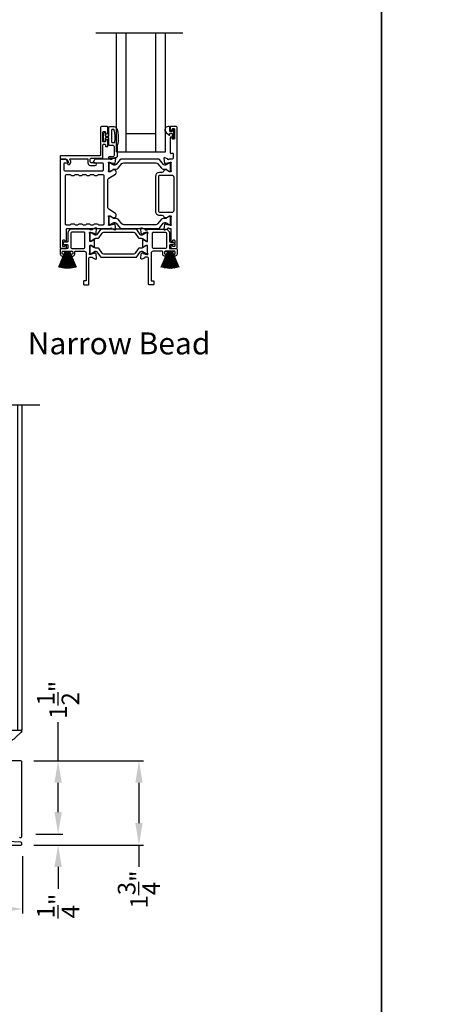
# Model space of a CAD drawing. Extents: x 248 to 401, y -797 to -731.
# Drawn here: x 292 to 300, y -767 to -747 of the extents above; entities that cross this region are included whole.
import ezdxf

# ---------------------------------------------------------------- set-up
doc = ezdxf.new("R2010")
doc.units = 0
doc.header["$LTSCALE"] = 2
doc.header["$MEASUREMENT"] = 0
doc.header["$PDMODE"] = 3
doc.layers.get('0').update_dxf_attribs({"linetype": 'CONTINUOUS'})
doc.layers.get('DEFPOINTS').update_dxf_attribs({"color": 3, "linetype": 'CONTINUOUS'})
doc.layers.add('Dim', color=7, linetype='CONTINUOUS')
doc.styles.add('Arial', font='arial.ttf')
doc.styles.get("Standard").update_dxf_attribs({"font": 'arial.ttf'})
doc.dimstyles.new('STANDARD 1.5', dxfattribs={"dimtxt": 0.36, "dimasz": 0.45, "dimexe": 0.09375, "dimexo": 0.27, "dimgap": 0.135, "dimtad": 0, "dimdec": 4, "dimzin": 0, "dimdsep": 46, "dimlunit": 4, "dimtxsty": 'STANDARD', "dimcen": 0, "dimadec": 5, "dimazin": 0, "dimtfac": 1, "dimtdec": 4, "dimtofl": 0, "dimtmove": 0, "dimatfit": 3, "dimfxl": 1, "dimtolj": 1, "dimtzin": 0, "dimarcsym": 0})

# ---------------------------------------------------------------- blocks, each defined once
blk = doc.blocks.new('*D252')
at = {"layer": 'DEFPOINTS', "color": 0, "transparency": 16777216}
for p in [(291.809, -761.902), (292.576, -761.902), (291.849, -763.402)]:
    blk.add_point(p, dxfattribs=at)
at = {"layer": 'Dim', "color": 0, "lineweight": -2, "transparency": 16777216}
for p, q in [((292.576, -761.902), (292.576, -761.109)), ((292.079, -761.902), (292.67, -761.902)), ((292.576, -762.952), (292.576, -762.352)), ((292.119, -763.402), (292.67, -763.402))]:
    blk.add_line(p, q, dxfattribs=at)
at = {"layer": 'Dim', "color": 0, "transparency": 16777216}
for points in [[(292.501, -762.352), (292.651, -762.352), (292.576, -761.902)], [(292.501, -762.952), (292.651, -762.952), (292.576, -763.402)]]:
    blk.add_solid(points, dxfattribs=at)
at = {"layer": 'Dim', "color": 0, "transparency": 16777216, "insert": (292.576, -760.653), "char_height": 0.36, "attachment_point": 5, "rotation": 90}
blk.add_mtext('\\A1;1{\\H1x;\\S1/2;}"', dxfattribs=at)
blk = doc.blocks.new('*D253')
at = {"color": 0, "lineweight": -2, "transparency": 16777216}
for p, q in [((288.296, -763.884), (288.296, -765.029)), ((291.849, -763.857), (291.849, -765.029)), ((288.746, -764.935), (289.478, -764.935)), ((291.399, -764.935), (290.667, -764.935))]:
    blk.add_line(p, q, dxfattribs=at)
at = {"color": 0, "transparency": 16777216}
for points in [[(288.746, -764.86), (288.746, -765.01), (288.296, -764.935)], [(291.399, -764.86), (291.399, -765.01), (291.849, -764.935)]]:
    blk.add_solid(points, dxfattribs=at)
at = {"layer": 'DEFPOINTS', "color": 0, "transparency": 16777216}
for p in [(288.296, -763.614), (291.849, -763.587), (291.849, -764.935)]:
    blk.add_point(p, dxfattribs=at)
at = {"color": 0, "transparency": 16777216, "insert": (290.072, -764.935), "char_height": 0.36, "attachment_point": 5}
blk.add_mtext('\\A1;3{\\H1x;\\S9/16;}"', dxfattribs=at)
blk = doc.blocks.new('*D254')
at = {"color": 0, "lineweight": -2, "transparency": 16777216}
for p, q in [((292.576, -762.952), (292.576, -762.502)), ((292.119, -763.402), (292.67, -763.402)), ((292.079, -763.626), (292.67, -763.626)), ((292.576, -764.076), (292.576, -764.526))]:
    blk.add_line(p, q, dxfattribs=at)
at = {"color": 0, "transparency": 16777216}
for points in [[(292.501, -762.952), (292.651, -762.952), (292.576, -763.402)], [(292.501, -764.076), (292.651, -764.076), (292.576, -763.626)]]:
    blk.add_solid(points, dxfattribs=at)
at = {"layer": 'DEFPOINTS', "color": 0, "transparency": 16777216}
for p in [(291.849, -763.402), (291.809, -763.626), (292.576, -763.626)]:
    blk.add_point(p, dxfattribs=at)
at = {"color": 0, "transparency": 16777216, "insert": (292.576, -764.875), "char_height": 0.36, "attachment_point": 5, "rotation": 90}
blk.add_mtext('\\A1;{\\H1x;\\S1/4;}"', dxfattribs=at)
blk = doc.blocks.new('*D255')
at = {"color": 0, "lineweight": -2, "transparency": 16777216}
for p, q in [((292.079, -761.902), (294.324, -761.902)), ((294.23, -762.352), (294.23, -763.176)), ((292.079, -763.626), (294.324, -763.626)), ((294.23, -763.626), (294.23, -764.076))]:
    blk.add_line(p, q, dxfattribs=at)
at = {"color": 0, "transparency": 16777216}
for points in [[(294.155, -762.352), (294.305, -762.352), (294.23, -761.902)], [(294.155, -763.176), (294.305, -763.176), (294.23, -763.626)]]:
    blk.add_solid(points, dxfattribs=at)
at = {"layer": 'DEFPOINTS', "color": 0, "transparency": 16777216}
for p in [(291.809, -761.902), (291.809, -763.626), (294.23, -763.626)]:
    blk.add_point(p, dxfattribs=at)
at = {"color": 0, "transparency": 16777216, "insert": (294.23, -764.537), "char_height": 0.36, "attachment_point": 5, "rotation": 90}
blk.add_mtext('\\A1;1{\\H1x;\\S3/4;}"', dxfattribs=at)
blk = doc.blocks.new('A$Cc783c8e4')
for p, q in [((0, 7.758), (1.784, 7.758)), ((0.388, 7.758), (0.388, 1.1)), ((0.477, 1.1), (0.477, 7.758)), ((0.601, 1.1), (0.601, 7.758)), ((0.663, 7.758), (0.663, 1.1)), ((1.135, 7.758), (1.135, 1.1)), ((1.198, 1.1), (1.198, 7.758)), ((1.322, 7.758), (1.322, 1.1)), ((1.41, 7.758), (1.41, 1.1)), ((0.388, 1.1), (0.443, 1.1)), ((0.391, 1.074), (0.391, 1.09)), ((0.391, 1.074), (0.391, 1.09)), ((0.391, 1.074), (0.391, 1.074)), ((0.391, 1.074), (0.391, 1.074)), ((0.41, 1.043), (0.41, 1.043)), ((0.443, 1.1), (0.477, 1.1)), ((0.447, 1.01), (0.447, 0.929)), ((0.477, 1.1), (0.479, 1.1)), ((0.479, 1.1), (0.495, 1.1)), ((0.495, 1.1), (0.5, 1.1)), ((0.5, 1.1), (0.561, 1.1)), ((0.561, 1.1), (0.601, 1.1)), ((0.644, 1.1), (0.601, 1.1)), ((0.663, 1.1), (0.644, 1.1)), ((0.663, 1.1), (0.73, 1.1)), ((0.663, 1.061), (0.663, 1.08)), ((0.73, 1.1), (1.068, 1.1)), ((0.84, 0.403), (0.84, 1.08)), ((0.958, 1.08), (0.958, 0.334)), ((1.068, 1.1), (1.135, 1.1)), ((1.198, 1.1), (1.135, 1.1)), ((1.198, 1.1), (1.237, 1.1)), ((1.237, 1.1), (1.298, 1.1)), ((1.298, 1.1), (1.304, 1.1)), ((1.304, 1.1), (1.319, 1.1)), ((1.319, 1.1), (1.322, 1.1)), ((1.322, 1.1), (1.355, 1.1)), ((1.355, 1.1), (1.41, 1.1)), ((1.388, 1.043), (1.388, 1.043)), ((1.408, 1.09), (1.408, 1.074)), ((1.408, 1.09), (1.408, 1.074)), ((0.447, 0.929), (0.447, 0.918)), ((0.463, 0.896), (0.447, 0.918)), ((0.463, 0.995), (0.463, 0.911)), ((0.463, 0.911), (0.463, 0.896)), ((0.58, 0.896), (0.463, 0.896)), ((0.55, 0.915), (0.55, 0.915)), ((0.662, 0.471), (0.662, 0.864)), ((0.69, 0.864), (0.691, 0.864)), ((0.69, 0.864), (0.691, 0.864)), ((0.73, 0.832), (0.73, 0.397)), ((0.762, 0.918), (0.762, 0.399)), ((0.762, 0.828), (0.762, 0.828)), ((0.762, 0.828), (0.762, 0.828)), ((1.037, 0.391), (1.037, 0.941)), ((1.037, 0.828), (1.037, 0.828)), ((1.037, 0.828), (1.037, 0.828)), ((1.068, 0.39), (1.068, 0.832)), ((1.136, 0.865), (1.118, 0.864)), ((1.136, 0.865), (1.118, 0.864)), ((1.248, 0.915), (1.248, 0.915)), ((0.717, 0.428), (0.73, 0.428)), ((0.717, 0.428), (0.717, 0.396)), ((1.068, 0.428), (1.082, 0.428)), ((1.082, 0.428), (1.082, 0.389)), ((0.717, 0.393), (0.717, 0.383)), ((0.717, 0.379), (0.717, 0.37)), ((0.717, 0.366), (0.717, 0.359)), ((0.717, 0.355), (0.717, 0.35)), ((0.717, 0.346), (0.717, 0.34)), ((0.717, 0.336), (0.717, 0.33)), ((0.717, 0.326), (0.717, 0.316)), ((0.717, 0.312), (0.717, 0.303)), ((0.717, 0.299), (0.717, 0.279)), ((0.73, 0.279), (0.717, 0.279)), ((0.73, 0.393), (0.73, 0.384)), ((0.73, 0.38), (0.73, 0.37)), ((0.73, 0.366), (0.73, 0.359)), ((0.73, 0.355), (0.73, 0.35)), ((0.73, 0.346), (0.73, 0.34)), ((0.73, 0.336), (0.73, 0.329)), ((0.73, 0.325), (0.73, 0.316)), ((0.73, 0.312), (0.73, 0.302)), ((0.73, 0.298), (0.73, 0.196)), ((0.762, 0.395), (0.762, 0.385)), ((0.762, 0.381), (0.762, 0.37)), ((0.762, 0.367), (0.762, 0.359)), ((0.762, 0.355), (0.762, 0.35)), ((0.762, 0.346), (0.762, 0.34)), ((0.762, 0.336), (0.762, 0.334)), ((0.762, 0.334), (0.762, 0.329)), ((0.762, 0.334), (0.762, 0.329)), ((0.762, 0.325), (0.762, 0.314)), ((0.762, 0.325), (0.762, 0.314)), ((0.762, 0.311), (0.762, 0.298)), ((0.762, 0.311), (0.762, 0.298)), ((0.762, 0.298), (0.762, 0.042)), ((0.828, 0.314), (0.821, 0.314)), ((0.828, 0.314), (0.821, 0.314)), ((0.938, 0.314), (0.828, 0.314)), ((0.84, 0.387), (0.84, 0.399)), ((0.84, 0.372), (0.84, 0.383)), ((0.84, 0.36), (0.84, 0.368)), ((0.84, 0.35), (0.84, 0.356)), ((0.84, 0.339), (0.84, 0.346)), ((0.84, 0.334), (0.84, 0.335)), ((1.037, 0.039), (1.037, 0.314)), ((1.068, 0.379), (1.068, 0.386)), ((1.068, 0.368), (1.068, 0.375)), ((1.068, 0.359), (1.068, 0.364)), ((1.068, 0.35), (1.068, 0.355)), ((1.068, 0.34), (1.068, 0.346)), ((1.068, 0.331), (1.068, 0.336)), ((1.068, 0.32), (1.068, 0.327)), ((1.068, 0.31), (1.068, 0.316)), ((1.068, 0.097), (1.068, 0.306)), ((1.082, 0.279), (1.068, 0.279)), ((1.082, 0.385), (1.082, 0.379)), ((1.082, 0.375), (1.082, 0.368)), ((1.082, 0.364), (1.082, 0.359)), ((1.082, 0.355), (1.082, 0.35)), ((1.082, 0.346), (1.082, 0.34)), ((1.082, 0.337), (1.082, 0.331)), ((1.082, 0.327), (1.082, 0.321)), ((1.082, 0.317), (1.082, 0.31)), ((1.082, 0.306), (1.082, 0.279)), ((0.447, 0.086), (0.447, 0.071)), ((0.498, 0.149), (0.456, 0.107)), ((0.456, 0.05), (0.498, 0.009)), ((0.703, 0.157), (0.519, 0.157)), ((0.519, 0), (0.801, 0)), ((0.762, 0.036), (0.762, 0.042)), ((0.997, 0), (0.801, 0)), ((0.801, 0), (0.997, 0)), ((1.013, 0.003), (1.012, 0.003)), ((1.023, 0.01), (1.023, 0.01)), ((1.036, 0.031), (1.059, 0.031)), ((1.044, 0.061), (1.063, 0.043)), ((1.064, 0.039), (1.064, 0.036))]:
    blk.add_line(p, q)
at = {"flags": 128}
for points in [[(0.55, 0.915), (0.452, 1.004), (0.41, 1.043)], [(0.55, 0.915), (0.452, 1.004), (0.41, 1.043)], [(1.388, 1.043), (1.29, 0.954), (1.248, 0.915)], [(1.388, 1.043), (1.29, 0.954), (1.248, 0.915)], [(0.841, 0.327), (0.841, 0.33), (0.84, 0.334)], [(0.841, 0.327), (0.841, 0.33), (0.84, 0.334)]]:
    blk.add_lwpolyline(points, dxfattribs=at)
for centre, radius, start, end in [((0.401, 1.09), 0.00982, 90.0116, 179.9841), ((0.42, 1.074), 0.0295, 180.0068, 199.0797), ((0.644, 1.08), 0.0196, 0.0014, 89.996), ((0.821, 1.08), 0.0196, 359.9977, 89.9997), ((0.978, 1.08), 0.0196, 90.0015, 180.001), ((1.398, 1.09), 0.00982, 0.0151, 89.9891), ((1.378, 1.074), 0.0295, 339.6488, 359.9978), ((0.86, 0.334), 0.0196, 212.1062, 270.0124), ((0.938, 0.334), 0.0196, 329.9992, 359.9984), ((0.477, 0.086), 0.0295, 134.9984, 179.9996), ((0.477, 0.071), 0.0295, 179.9958, 225.0016), ((0.519, 0.128), 0.0295, 90.0016, 135.0045), ((0.519, 0.029), 0.0295, 225.0107, 269.9942), ((0.691, 0.196), 0.0393, 270.0004, 359.9988), ((0.801, 0.039), 0.0393, 246.5796, 269.9887), ((0.801, 0.039), 0.0393, 246.2866, 270.0084), ((0.84, 0.118), 0.0393, 318.7779, 336.7947), ((0.899, 0.092), 0.0255, 23.1934, 156.8066), ((0.959, 0.118), 0.0393, 203.2009, 224.4036), ((0.997, 0.039), 0.0393, 270.0003, 359.9988), ((0.997, 0.039), 0.0393, 270.0153, 293.6137), ((0.997, 0.039), 0.0393, 293.713, 0.0011), ((1.029, 0.097), 0.0393, 281.5345, 0.0017), ((1.059, 0.036), 0.00499, 269.9982, 359.9816), ((1.059, 0.039), 0.00499, 359.9833, 45.0105)]:
    blk.add_arc(centre, radius, start, end)
for points, knots in [([(0.412, 1.041), (0.41, 1.043), (0.408, 1.045), (0.403, 1.049), (0.4, 1.052), (0.397, 1.055), (0.395, 1.059), (0.393, 1.062), (0.393, 1.064)], [0, 0, 0, 0, 0.200722, 0.392264, 0.577122, 0.650661, 0.764016, 1, 1, 1, 1]), ([(0.412, 1.041), (0.41, 1.043), (0.408, 1.045), (0.403, 1.049), (0.4, 1.052), (0.397, 1.055), (0.395, 1.059), (0.393, 1.062), (0.393, 1.064)], [0, 0, 0, 0, 0.200722, 0.392264, 0.577122, 0.650661, 0.764016, 1, 1, 1, 1]), ([(1.406, 1.064), (1.405, 1.062), (1.404, 1.059), (1.402, 1.056), (1.4, 1.054), (1.399, 1.053), (1.397, 1.051), (1.393, 1.048), (1.39, 1.044), (1.388, 1.043), (1.387, 1.042)], [0, 0, 0, 0, 0.178252, 0.318169, 0.408108, 0.45536, 0.510565, 0.699051, 0.924588, 1, 1, 1, 1]), ([(1.406, 1.064), (1.405, 1.062), (1.404, 1.059), (1.402, 1.056), (1.4, 1.054), (1.399, 1.053), (1.397, 1.051), (1.393, 1.048), (1.39, 1.044), (1.388, 1.043), (1.387, 1.042)], [0, 0, 0, 0, 0.178252, 0.318169, 0.408108, 0.45536, 0.510565, 0.699051, 0.924588, 1, 1, 1, 1]), ([(0.614, 0.877), (0.596, 0.885), (0.573, 0.896), (0.554, 0.912), (0.55, 0.915)], [0, 0, 0, 0, 0.797564, 1, 1, 1, 1]), ([(0.614, 0.877), (0.596, 0.885), (0.573, 0.896), (0.554, 0.912), (0.55, 0.915)], [0, 0, 0, 0, 0.797564, 1, 1, 1, 1]), ([(0.662, 0.865), (0.659, 0.866), (0.651, 0.867), (0.638, 0.869), (0.625, 0.873), (0.617, 0.876), (0.614, 0.877)], [0, 0, 0, 0, 0.2032686, 0.4904073, 0.8275194, 1, 1, 1, 1]), ([(0.662, 0.865), (0.659, 0.866), (0.651, 0.867), (0.638, 0.869), (0.625, 0.873), (0.617, 0.876), (0.614, 0.877)], [0, 0, 0, 0, 0.2032686, 0.4904073, 0.8275194, 1, 1, 1, 1]), ([(0.73, 0.825), (0.73, 0.83), (0.728, 0.84), (0.719, 0.853), (0.706, 0.863), (0.696, 0.864), (0.691, 0.864)], [0, 0, 0, 0, 0.250017, 0.500012, 0.750007, 1, 1, 1, 1]), ([(0.73, 0.825), (0.73, 0.83), (0.728, 0.84), (0.719, 0.853), (0.706, 0.863), (0.696, 0.864), (0.691, 0.864)], [0, 0, 0, 0, 0.250017, 0.500012, 0.750007, 1, 1, 1, 1]), ([(1.107, 0.864), (1.102, 0.864), (1.092, 0.863), (1.079, 0.853), (1.07, 0.84), (1.069, 0.83), (1.068, 0.825)], [0, 0, 0, 0, 0.249992, 0.499988, 0.749984, 1, 1, 1, 1]), ([(1.107, 0.864), (1.102, 0.864), (1.092, 0.863), (1.079, 0.853), (1.07, 0.84), (1.069, 0.83), (1.068, 0.825)], [0, 0, 0, 0, 0.249992, 0.499988, 0.749984, 1, 1, 1, 1]), ([(1.184, 0.877), (1.179, 0.875), (1.168, 0.871), (1.153, 0.868), (1.142, 0.866), (1.137, 0.865), (1.136, 0.865)], [0, 0, 0, 0, 0.365086, 0.692387, 0.93303, 1, 1, 1, 1]), ([(1.184, 0.877), (1.179, 0.875), (1.168, 0.871), (1.153, 0.868), (1.142, 0.866), (1.137, 0.865), (1.136, 0.865)], [0, 0, 0, 0, 0.365086, 0.692387, 0.93303, 1, 1, 1, 1]), ([(1.248, 0.915), (1.232, 0.903), (1.212, 0.888), (1.189, 0.878), (1.184, 0.877)], [0, 0, 0, 0, 0.797561, 1, 1, 1, 1]), ([(1.248, 0.915), (1.232, 0.903), (1.212, 0.888), (1.189, 0.878), (1.184, 0.877)], [0, 0, 0, 0, 0.797561, 1, 1, 1, 1]), ([(0.801, 0.314), (0.802, 0.314), (0.803, 0.314), (0.804, 0.314), (0.805, 0.314)], [0, 0, 0, 0, 0.420653, 1, 1, 1, 1]), ([(0.801, 0.314), (0.802, 0.314), (0.803, 0.314), (0.804, 0.314), (0.805, 0.314)], [0, 0, 0, 0, 0.420653, 1, 1, 1, 1]), ([(0.982, 0.148), (0.983, 0.162), (0.985, 0.185), (0.983, 0.215), (0.972, 0.234), (0.957, 0.248), (0.924, 0.258), (0.89, 0.254), (0.855, 0.253), (0.837, 0.244), (0.824, 0.23), (0.815, 0.213), (0.813, 0.187), (0.817, 0.155), (0.818, 0.118), (0.822, 0.085), (0.837, 0.064), (0.851, 0.054), (0.864, 0.049), (0.887, 0.047), (0.91, 0.047), (0.934, 0.049), (0.947, 0.054), (0.963, 0.065), (0.976, 0.087), (0.979, 0.116), (0.981, 0.137), (0.982, 0.148)], [0, 0, 0, 0, 0.069845, 0.104797, 0.139902, 0.170957, 0.199951, 0.297539, 0.329681, 0.362131, 0.390131, 0.418349, 0.448119, 0.511818, 0.57107, 0.623985, 0.662093, 0.686555, 0.705885, 0.723984, 0.796896, 0.814147, 0.834068, 0.863125, 0.902898, 0.949186, 1, 1, 1, 1]), ([(0.982, 0.148), (0.983, 0.162), (0.985, 0.185), (0.983, 0.215), (0.972, 0.234), (0.957, 0.248), (0.924, 0.258), (0.89, 0.254), (0.855, 0.253), (0.837, 0.244), (0.824, 0.23), (0.815, 0.213), (0.813, 0.187), (0.817, 0.155), (0.818, 0.118), (0.822, 0.085), (0.837, 0.064), (0.851, 0.054), (0.864, 0.049), (0.887, 0.047), (0.91, 0.047), (0.934, 0.049), (0.947, 0.054), (0.963, 0.065), (0.976, 0.087), (0.979, 0.116), (0.981, 0.137), (0.982, 0.148)], [0, 0, 0, 0, 0.069845, 0.104797, 0.139902, 0.170957, 0.199951, 0.297539, 0.329681, 0.362131, 0.390131, 0.418349, 0.448119, 0.511818, 0.57107, 0.623985, 0.662093, 0.686555, 0.705885, 0.723984, 0.796896, 0.814147, 0.834068, 0.863125, 0.902898, 0.949186, 1, 1, 1, 1]), ([(0.938, 0.314), (0.941, 0.315), (0.945, 0.315), (0.951, 0.318), (0.954, 0.322), (0.955, 0.324)], [0, 0, 0, 0, 0.321985, 0.643858, 1, 1, 1, 1]), ([(0.938, 0.314), (0.941, 0.315), (0.945, 0.315), (0.951, 0.318), (0.954, 0.322), (0.955, 0.324)], [0, 0, 0, 0, 0.321985, 0.643858, 1, 1, 1, 1]), ([(0.786, 0.004), (0.783, 0.005), (0.777, 0.007), (0.77, 0.016), (0.765, 0.024), (0.763, 0.031), (0.762, 0.035), (0.762, 0.036)], [0, 0, 0, 0, 0.177321, 0.495721, 0.739863, 0.923588, 1, 1, 1, 1]), ([(0.938, 0.147), (0.939, 0.142), (0.94, 0.132), (0.938, 0.114), (0.935, 0.096), (0.927, 0.081), (0.918, 0.075), (0.911, 0.072), (0.906, 0.071), (0.902, 0.071), (0.9, 0.071), (0.897, 0.071), (0.894, 0.071), (0.889, 0.071), (0.882, 0.074), (0.872, 0.08), (0.865, 0.093), (0.861, 0.111), (0.858, 0.129), (0.859, 0.146), (0.864, 0.156), (0.871, 0.163), (0.878, 0.167), (0.892, 0.169), (0.906, 0.169), (0.92, 0.167), (0.927, 0.163), (0.934, 0.157), (0.937, 0.151), (0.938, 0.147)], [0, 0, 0, 0, 0.048118, 0.107997, 0.180494, 0.233185, 0.274165, 0.291288, 0.314865, 0.324487, 0.331778, 0.339329, 0.348003, 0.362679, 0.397358, 0.425182, 0.475388, 0.537882, 0.616898, 0.666098, 0.705995, 0.734527, 0.759109, 0.785592, 0.883084, 0.906705, 0.928917, 0.95903, 1, 1, 1, 1]), ([(0.938, 0.147), (0.939, 0.142), (0.94, 0.132), (0.938, 0.114), (0.935, 0.096), (0.927, 0.081), (0.918, 0.075), (0.911, 0.072), (0.906, 0.071), (0.902, 0.071), (0.9, 0.071), (0.897, 0.071), (0.894, 0.071), (0.889, 0.071), (0.882, 0.074), (0.867, 0.084), (0.861, 0.106), (0.858, 0.129), (0.859, 0.146), (0.864, 0.156), (0.871, 0.163), (0.878, 0.167), (0.892, 0.169), (0.906, 0.169), (0.92, 0.167), (0.927, 0.163), (0.934, 0.157), (0.937, 0.151), (0.938, 0.147)], [0, 0, 0, 0, 0.0481733, 0.1081214, 0.1807016, 0.2334538, 0.274481, 0.2916237, 0.315228, 0.3248604, 0.3321604, 0.3397197, 0.3484043, 0.3630971, 0.3978154, 0.4256714, 0.5373491, 0.6164568, 0.665713, 0.7056566, 0.7342214, 0.7588317, 0.7853447, 0.8829489, 0.9065978, 0.9288356, 0.9589827, 1, 1, 1, 1]), ([(1.002, 0), (1.004, 0), (1.007, 0.001), (1.009, 0.002), (1.011, 0.003)], [0, 0, 0, 0, 0.45296, 1, 1, 1, 1]), ([(1.012, 0.003), (1.012, 0.003), (1.013, 0.003), (1.013, 0.003), (1.013, 0.003)], [0, 0, 0, 0, 0.796211, 1, 1, 1, 1]), ([(1.043, 0.082), (1.042, 0.08), (1.038, 0.073), (1.037, 0.065), (1.037, 0.059), (1.037, 0.059)], [0, 0, 0, 0, 0.316682, 0.98997, 1, 1, 1, 1]), ([(1.043, 0.082), (1.042, 0.08), (1.038, 0.073), (1.037, 0.065), (1.037, 0.059), (1.037, 0.059)], [0, 0, 0, 0, 0.316682, 0.98997, 1, 1, 1, 1]), ([(1.056, 0.069), (1.055, 0.068), (1.052, 0.066), (1.048, 0.063), (1.043, 0.061), (1.041, 0.06), (1.039, 0.06), (1.038, 0.059), (1.037, 0.059), (1.037, 0.059), (1.037, 0.059)], [0, 0, 0, 0, 0.169705, 0.477203, 0.708798, 0.833598, 0.889923, 0.936579, 0.995004, 1, 1, 1, 1]), ([(1.056, 0.069), (1.055, 0.068), (1.052, 0.066), (1.048, 0.063), (1.043, 0.061), (1.041, 0.06), (1.039, 0.06), (1.038, 0.059), (1.037, 0.059), (1.037, 0.059), (1.037, 0.059)], [0, 0, 0, 0, 0.169705, 0.477203, 0.708798, 0.833598, 0.889923, 0.936579, 0.995004, 1, 1, 1, 1])]:
    blk.add_open_spline(points, degree=3, knots=knots)
blk = doc.blocks.new('A$C33282C36')
for p, q in [((0.385, 1.101), (0.521, 0.78)), ((0.522, 0.78), (0.386, 1.101)), ((0.417, 1.11), (0.524, 0.78)), ((0.525, 0.78), (0.418, 1.111)), ((0.451, 1.118), (0.529, 0.78)), ((0.53, 0.78), (0.452, 1.119)), ((0.475, 1.123), (0.535, 0.78)), ((0.536, 0.78), (0.475, 1.123)), ((0.5, 1.126), (0.542, 0.78)), ((0.543, 0.78), (0.501, 1.126)), ((0.529, 1.129), (0.553, 0.78)), ((0.554, 0.78), (0.53, 1.129)), ((0.551, 1.13), (0.557, 0.78)), ((0.558, 0.78), (0.552, 1.13)), ((0.563, 1.13), (0.563, 0.78)), ((0.568, 0.78), (0.568, 1.13)), ((0.578, 1.13), (0.572, 0.78)), ((0.573, 0.78), (0.579, 1.13)), ((0.6, 1.129), (0.576, 0.78)), ((0.577, 0.78), (0.601, 1.129)), ((0.629, 1.126), (0.587, 0.78)), ((0.588, 0.78), (0.63, 1.126)), ((0.655, 1.123), (0.594, 0.78)), ((0.595, 0.78), (0.656, 1.123)), ((0.678, 1.119), (0.6, 0.78)), ((0.601, 0.78), (0.679, 1.118)), ((0.712, 1.111), (0.605, 0.78)), ((0.606, 0.78), (0.713, 1.11)), ((0.744, 1.101), (0.608, 0.78)), ((0.609, 0.78), (0.745, 1.101)), ((0.472, 0.78), (0.472, 0.777)), ((0.521, 0.78), (0.472, 0.78)), ((0.472, 0.777), (0.658, 0.777)), ((0.524, 0.78), (0.522, 0.78)), ((0.529, 0.78), (0.525, 0.78)), ((0.535, 0.78), (0.53, 0.78)), ((0.542, 0.78), (0.536, 0.78)), ((0.553, 0.78), (0.543, 0.78)), ((0.557, 0.78), (0.554, 0.78)), ((0.563, 0.78), (0.558, 0.78)), ((0.572, 0.78), (0.568, 0.78)), ((0.576, 0.78), (0.573, 0.78)), ((0.587, 0.78), (0.577, 0.78)), ((0.594, 0.78), (0.588, 0.78)), ((0.6, 0.78), (0.595, 0.78)), ((0.605, 0.78), (0.601, 0.78)), ((0.608, 0.78), (0.606, 0.78)), ((0.658, 0.78), (0.609, 0.78)), ((0.658, 0.777), (0.658, 0.78))]:
    blk.add_line(p, q)
for start, end in [(108.4621, 108.5638), (105.0854, 105.1869), (101.5776, 101.6791), (99.1156, 99.2171), (96.5475, 96.6489), (93.5884, 93.6898), (91.3679, 91.4693), (89.7465, 90.2535), (88.5307, 88.6321), (86.3102, 86.4116), (83.3511, 83.4525), (80.7829, 80.8844), (78.3209, 78.4224), (74.8131, 74.9146), (71.4362, 71.5379)]:
    blk.add_arc((0.565, 0.565), 0.565, start, end)

msp = doc.modelspace()

# ---------------------------------------------------------------- linework, layer by layer
for p, q in [((293.34984, -746.99194), (295.12841, -746.99194)), ((293.77204, -749.43027), (293.77204, -746.99194)), ((293.96804, -749.43027), (293.96804, -746.99194)), ((294.57604, -749.43027), (294.57604, -746.99194)), ((294.77204, -749.43027), (294.77204, -746.99194)), ((293.96804, -749.05527), (294.57604, -749.05527)), ((294.64704, -749.34098), (294.64704, -749.34098)), ((293.77204, -749.43027), (293.96804, -749.43027)), ((293.96804, -749.43027), (294.58004, -749.43027)), ((294.57604, -749.43027), (294.77204, -749.43027))]:
    msp.add_line(p, q)
for points in [[(248.18848, -731.29958), (248.18848, -797.29959), (299.18849, -797.29959), (299.18849, -731.29958)], [(299.18849, -731.29958), (299.18849, -797.29959), (350.1885, -797.29959), (350.1885, -731.29958)]]:
    msp.add_lwpolyline(points, close=True)
for points in [[(293.59348, -748.92609, 0.41421356), (293.58166, -748.91427), (293.46318, -748.91427, 0.41421356), (293.44348, -748.93397), (293.44348, -749.49987, -0.41421356), (293.43166, -749.51169), (292.63212, -749.51169, 0.41421356), (292.6203, -749.52351), (292.6203, -749.57027, 0.41421356), (292.63212, -749.58209), (292.73453, -749.58209, -0.19891237), (292.7401, -749.5844), (292.78446, -749.62876, -0.33948557), (292.78571, -749.63827), (292.7731, -749.6601, 1), (292.8164, -749.68511), (292.82901, -749.66327, 0.33948557), (292.81981, -749.5934), (292.82081, -749.59439, -0.66817864), (292.82916, -749.57421), (293.17778, -749.57421, -0.41421356), (293.18348, -749.57991), (293.18348, -749.65422, 0.41421356), (293.23864, -749.70938), (293.33413, -749.70938, 1), (293.33413, -749.65938), (293.25318, -749.65938, -0.41421356), (293.23348, -749.63968), (293.23348, -749.58139, -0.41421356), (293.25318, -749.56169), (293.48166, -749.56169, 0.41421356), (293.49348, -749.54987), (293.49348, -749.28937, -0.41421356), (293.5053, -749.27755), (293.53166, -749.27755, -0.41421356), (293.54348, -749.28937), (293.54348, -749.31217, 0.41421356), (293.5553, -749.32399), (293.58166, -749.32399, 0.41421356), (293.59348, -749.31217), (293.59348, -749.19687, 0.41421356), (293.58166, -749.18505), (293.5553, -749.18505, 0.41421356), (293.54348, -749.19687), (293.54348, -749.21967, -0.41421356), (293.5356, -749.22755), (293.50136, -749.22755, -0.41421356), (293.49348, -749.21967), (293.49348, -749.02543, -0.41421356), (293.50136, -749.01755), (293.5356, -749.01755, -0.41421356), (293.54348, -749.02543), (293.54348, -749.04823, 0.41421356), (293.5553, -749.06005), (293.58166, -749.06005, 0.41421356), (293.59348, -749.04823)], [(293.78613, -749.30083), (293.78613, -749.50883, -0.41421085), (293.72613, -749.56883), (293.62913, -749.56883, -0.99997067), (293.62913, -749.52883), (293.69613, -749.52883, 0.41425401), (293.72613, -749.49883), (293.72613, -749.33083, 0.41422635), (293.69613, -749.30083), (293.63113, -749.30083, -0.41425282), (293.61113, -749.28083), (293.61113, -749.14683), (293.55313, -749.14683, 0.4142466), (293.54113, -749.15883), (293.54113, -749.21083, -0.41416314), (293.52913, -749.22283), (293.51813, -749.22283, -0.41416314), (293.50613, -749.21083), (293.50613, -749.04783, -0.41419178), (293.51813, -749.03583), (293.52913, -749.03583, -0.41419178), (293.54113, -749.04783), (293.54113, -749.09983, 0.41417746), (293.55313, -749.11183), (293.61113, -749.11183), (293.61113, -748.93483, -0.41419415), (293.63113, -748.91483), (293.71853, -748.91483, -0.32254325), (293.77543, -748.9558, -0.14693682)], [(294.82769, -748.91477, 0.69372247), (294.78308, -749.03409), (294.84317, -749.08632, 0.64318302), (294.85969, -749.07879), (294.85969, -749.06377, -0.41423648), (294.87169, -749.05177), (294.89769, -749.05177, -0.41426092), (294.90969, -749.06377), (294.90969, -749.13705, 1.00003311), (294.94513, -749.13705), (294.94513, -748.98548, 0.99996689), (294.90969, -748.98548), (294.90969, -749.00477, -0.41419178), (294.89769, -749.01677), (294.87169, -749.01677, -0.41416734), (294.85969, -749.00477), (294.85969, -748.93077, 0.41422993), (294.84369, -748.91477)], [(292.77672, -749.64278), (292.74831, -749.59357, 0.26793082), (292.73126, -749.58373), (292.63211, -749.58373, 0.41416048), (292.6203, -749.59554), (292.6203, -751.39286, 0.41420674), (292.63998, -751.41254), (292.73841, -751.41254, 0.41426585), (292.75022, -751.40073), (292.75022, -751.35349, 0.4141956), (292.73841, -751.34167), (292.72266, -751.34167, 0.4141956), (292.71085, -751.35349), (292.71085, -751.36136, -0.41416048), (292.69904, -751.37317), (292.68329, -751.37317, -0.4141956), (292.67148, -751.36136), (292.67148, -751.24719, -0.4141956), (292.68329, -751.23537), (292.69904, -751.23537, -0.41416048), (292.71085, -751.24719), (292.71085, -751.25506, 0.4141956), (292.72266, -751.26687), (292.73841, -751.26687, 0.4141956), (292.75022, -751.25506), (292.75022, -751.01096, -0.41423072), (292.76203, -750.99915), (293.65186, -750.99915, -0.81593249), (293.67484, -750.99942, 0.26364217), (293.68245, -751.00835), (293.73802, -751.02858, 0.54856692), (293.75383, -751.01645), (293.7453, -750.91895), (293.72794, -750.90158, 0.5774001), (293.71477, -750.90511), (293.71299, -750.91177, -0.26804341), (293.70742, -750.91734), (293.62789, -750.93865), (293.62001, -750.93865, -0.68854597), (293.61214, -750.91803, 0.21338713), (293.61608, -750.90923), (293.61608, -750.78217, 0.06306214), (293.61583, -750.7802), (293.60845, -750.75164, -0.49035004), (293.61608, -750.7418), (293.6366, -750.7418, -0.13764704), (293.64275, -750.74353), (293.6921, -750.77365, 0.36114566), (293.69617, -750.78555), (293.69953, -750.7876, 0.58109368), (293.7145, -750.77933), (293.73861, -750.77933, 0.29138456), (293.74931, -750.77251), (293.7632, -750.74272, 0.38187948), (293.74803, -750.69248), (293.61131, -750.60903, -0.26140315), (293.59245, -750.57542), (293.59245, -750.00664, -0.26142499), (293.61131, -749.97304), (293.74833, -749.8894, 0.38185808), (293.7635, -749.83916), (293.74961, -749.80937, 0.29138456), (293.73891, -749.80255), (293.7148, -749.80255, 0.58109368), (293.69983, -749.79428), (293.69647, -749.79633, 0.37086809), (293.69252, -749.80855), (293.64322, -749.83864, -0.13793744), (293.63689, -749.84042), (293.61638, -749.84042, -0.49036548), (293.60869, -749.83049), (293.61613, -749.80168, 0.063211), (293.61638, -749.79971), (293.61638, -749.67299, 0.21338713), (293.61244, -749.66418, -0.68854597), (293.62031, -749.64357), (293.62819, -749.64357), (293.70772, -749.66488, -0.26804341), (293.71329, -749.67045), (293.71507, -749.6771, 0.57738725), (293.72824, -749.68063), (293.7456, -749.66327), (293.75413, -749.56585, 0.54861513), (293.73832, -749.55373), (293.68278, -749.57394, 0.26374349), (293.67522, -749.58281, -0.63573595), (293.65448, -749.58805, 0.22493253), (293.64534, -749.58373), (293.33611, -749.58373, 0.26793082), (293.31906, -749.59357), (293.29065, -749.64278, 0.57737359), (293.29747, -749.65459), (293.47464, -749.65459, -0.41424527), (293.49433, -749.67428), (293.49433, -749.80682, -0.41422781), (293.47464, -749.8265), (292.72268, -749.8265, -0.41419801), (292.703, -749.80682), (292.703, -749.6664, -0.4141956), (292.71481, -749.65459), (292.7699, -749.65459, 0.57737359)], [(293.15443, -750.91451, -0.26793082), (293.17148, -750.90466), (293.21085, -750.90466, -0.26793082), (293.2279, -750.91451, 0.26799043), (293.24494, -750.92435), (293.29486, -750.92435, 0.26799043), (293.31191, -750.91451, -0.26793082), (293.32896, -750.90466), (293.36833, -750.90466, -0.26793082), (293.38538, -750.91451, 0.26802023), (293.40243, -750.92435), (293.49797, -750.92435, 0.41426634), (293.51765, -750.90466), (293.51765, -749.92132, 0.41420674), (293.49797, -749.90164), (293.40243, -749.90164, 0.26796063), (293.38538, -749.91148, -0.26788719), (293.36833, -749.92132), (293.32896, -749.92132, -0.26788719), (293.31191, -749.91148, 0.26793082), (293.29486, -749.90164), (293.24494, -749.90164, 0.26793082), (293.2279, -749.91148, -0.26788719), (293.21085, -749.92132), (293.17148, -749.92132, -0.26788719), (293.15443, -749.91148, 0.26796063), (293.13738, -749.90164), (293.08746, -749.90164, 0.26796063), (293.07042, -749.91148, -0.26788719), (293.05337, -749.92132), (293.014, -749.92132, -0.26788719), (292.99695, -749.91148, 0.26793082), (292.9799, -749.90164), (292.92998, -749.90164, 0.26793082), (292.91294, -749.91148, -0.26788719), (292.89589, -749.92132), (292.85652, -749.92132, -0.26788719), (292.83947, -749.91148, 0.26796063), (292.82242, -749.90164), (292.73841, -749.90164, 0.41420674), (292.71872, -749.92132), (292.71872, -750.90466, 0.41426634), (292.73841, -750.92435), (292.82242, -750.92435, 0.26802023), (292.83947, -750.91451, -0.26793082), (292.85652, -750.90466), (292.89589, -750.90466, -0.26793082), (292.91294, -750.91451, 0.26799043), (292.92998, -750.92435), (292.9799, -750.92435, 0.26799043), (292.99695, -750.91451, -0.26793082), (293.014, -750.90466), (293.05337, -750.90466, -0.26793082), (293.07042, -750.91451, 0.26802023), (293.08746, -750.92435), (293.13738, -750.92435, 0.26802023)], [(294.64833, -749.91555, 0.41421547), (294.62865, -749.93524), (294.62865, -750.64797, 0.41419801), (294.64833, -750.66766), (294.90984, -750.66766, 0.41420237), (294.94921, -750.62829), (294.94921, -749.95492, 0.4142111), (294.90984, -749.91555)], [(294.60948, -750.90928, -0.22446402), (294.57316, -750.92644), (293.91832, -750.92644, -0.2244673), (293.88201, -750.90928), (293.80379, -750.81404, 0.22447217), (293.76728, -750.79678), (293.72948, -750.79678, -0.13163416), (293.70585, -750.79045), (293.64363, -750.75452, 0.13145194), (293.6397, -750.75347), (293.63182, -750.75347, 0.41423436), (293.61608, -750.76922), (293.61608, -750.90307, 0.41423436), (293.63182, -750.91882), (293.6397, -750.91882, 0.13149203), (293.6435, -750.9178), (293.70314, -750.88347, -0.36656307), (293.76322, -750.89443), (293.84331, -750.99196, 0.22446181), (293.85853, -750.99915), (294.63296, -750.99915, 0.22445398), (294.64817, -750.99196), (294.72827, -750.89443, -0.36656479), (294.78834, -750.88347), (294.84799, -750.9178, 0.13148225), (294.85179, -750.91882), (294.85966, -750.91882, 0.41423981), (294.87541, -750.90307), (294.87541, -750.76922, 0.41423981), (294.85966, -750.75347), (294.85179, -750.75347, 0.13141469), (294.84785, -750.75452), (294.78563, -750.79045, -0.13162953), (294.76201, -750.79678), (294.7242, -750.79678, 0.22447054), (294.68769, -750.81404)], [(293.11277, -751.46766, -0.4142111), (293.15214, -751.50703), (293.15214, -752.06309, -0.41423072), (293.14033, -752.0749), (293.10669, -752.0749, 0.41423072), (293.09488, -752.08671), (293.09488, -752.14212, 0.41414347), (293.1064, -752.15364), (293.19544, -752.15364, 0.41416048), (293.20725, -752.14183), (293.20725, -751.60783, -0.41420674), (293.22694, -751.58814), (293.27082, -751.58814, -0.35950873), (293.28242, -751.59772, 0.26374349), (293.28998, -751.60658), (293.34552, -751.6268, 0.54861513), (293.36133, -751.61467), (293.35318, -751.52154, 0.17640502), (293.34976, -751.51422), (293.33544, -751.4999, 0.5774001), (293.32227, -751.50343), (293.32108, -751.50789, -0.26798258), (293.31272, -751.51624), (293.23689, -751.53656, -0.06562984), (293.23383, -751.53696), (293.22751, -751.53696, -0.68854597), (293.21964, -751.51635, 0.21338713), (293.22358, -751.50754), (293.22358, -751.35944, -0.41411683), (293.23539, -751.34763), (293.2441, -751.34763, -0.13764704), (293.25025, -751.34936), (293.31003, -751.38585, 0.58549501), (293.322, -751.37913), (293.322, -751.23739, 0.58564402), (293.31003, -751.23067), (293.25025, -751.26716, -0.13800048), (293.2441, -751.26889), (293.23539, -751.26889, -0.41421617), (293.22358, -751.25708), (293.22358, -751.10898, 0.21348647), (293.21964, -751.10017, -0.6884928), (293.22751, -751.07956), (293.23383, -751.07956, -0.06562984), (293.23689, -751.07996), (293.31272, -751.10028, -0.26784209), (293.32108, -751.10863), (293.32227, -751.11309, 0.57732986), (293.33544, -751.11662), (293.34976, -751.1023, 0.17632043), (293.35318, -751.09498), (293.36133, -751.00185, 0.54864218), (293.34552, -750.98972), (293.28998, -751.00994, 0.26374349), (293.28242, -751.0188, -0.35938843), (293.27082, -751.02838), (293.23539, -751.02838, -0.26794465), (293.22516, -751.02247, 0.26787193), (293.21493, -751.01657), (292.85652, -751.01657, 0.41421201), (292.77778, -751.09531), (292.77778, -751.259, -0.41420674), (292.75809, -751.27868), (292.69904, -751.27868, 0.41422781), (292.67935, -751.29837), (292.67935, -751.31018, 0.41422781), (292.69904, -751.32986), (292.75809, -751.32986, -0.41420674), (292.77778, -751.34955), (292.77778, -751.40073, -0.41423072), (292.76597, -751.41254), (292.63211, -751.41254, 0.41416048), (292.6203, -751.42435), (292.6203, -751.52671, 0.41420237), (292.65967, -751.56608), (292.67935, -751.56608, 1), (292.67935, -751.52671), (292.67148, -751.52671, -0.41423072), (292.65967, -751.5149), (292.65967, -751.47947, -0.41416048), (292.67148, -751.46766), (292.86439, -751.46766, -0.41416048), (292.8762, -751.47947), (292.8762, -751.5149, -0.41423072), (292.86439, -751.52671), (292.85652, -751.52671, 1), (292.85652, -751.56608), (292.8762, -751.56608, 0.41420237), (292.91557, -751.52671), (292.91557, -751.47947, -0.4141956), (292.92738, -751.46766)], [(294.87286, -751.27868), (294.93191, -751.27868, -0.41420237), (294.9516, -751.29837), (294.9516, -751.31018, -0.41420237), (294.93191, -751.32986), (294.87286, -751.32986, 0.41420237), (294.85317, -751.34955), (294.85317, -751.40073, 0.41423072), (294.86498, -751.41254), (294.99884, -751.41254, -0.41417804), (295.01065, -751.42435), (295.01065, -751.52671, -0.41420764), (294.97128, -751.56608), (294.9516, -751.56608, -1), (294.9516, -751.52671), (294.95947, -751.52671, 0.41423072), (294.97128, -751.5149), (294.97128, -751.47947, 0.41416048), (294.95947, -751.46766), (294.76656, -751.46766, 0.4141532), (294.75475, -751.47947), (294.75475, -751.5149, 0.41422345), (294.76656, -751.52671), (294.77443, -751.52671, -1), (294.77443, -751.56608), (294.75475, -751.56608, -0.41420237), (294.71538, -751.52671), (294.71538, -751.47947, 0.41417804), (294.70357, -751.46766), (294.51818, -751.46766, 0.414226), (294.47881, -751.50703), (294.47881, -752.06309, 0.41426585), (294.49062, -752.0749), (294.52426, -752.0749, -0.41423072), (294.53607, -752.08671), (294.53607, -752.14212, -0.41412855), (294.52455, -752.15364), (294.43551, -752.15364, -0.41416048), (294.4237, -752.14183), (294.4237, -751.60783, 0.41419801), (294.40401, -751.58814), (294.36013, -751.58814, 0.35954438), (294.34853, -751.59772, -0.2637732), (294.34097, -751.60658), (294.28543, -751.6268, -0.54861513), (294.26962, -751.61467), (294.27777, -751.52154, -0.17647625), (294.28118, -751.51422), (294.29551, -751.4999, -0.5774001), (294.30868, -751.50343), (294.30987, -751.50789, 0.26798258), (294.31823, -751.51624), (294.39406, -751.53656, 0.06561738), (294.39712, -751.53696), (294.40344, -751.53696, 0.68852767), (294.41131, -751.51635, -0.2133369), (294.40737, -751.50754), (294.40737, -751.35944, 0.41413138), (294.39556, -751.34763), (294.38685, -751.34763, 0.13769671), (294.3807, -751.34936), (294.32092, -751.38585, -0.5854532), (294.30895, -751.37913), (294.30895, -751.23739, -0.58560221), (294.32092, -751.23067), (294.3807, -751.26716, 0.13805014), (294.38685, -751.26889), (294.39556, -751.26889, 0.41423072), (294.40737, -751.25708), (294.40737, -751.10898, -0.21343623), (294.41131, -751.10017, 0.6884745), (294.40344, -751.07956), (294.39712, -751.07956, 0.06561738), (294.39406, -751.07996), (294.31823, -751.10028, 0.26784209), (294.30987, -751.10863), (294.30868, -751.11309, -0.57732986), (294.29551, -751.11662), (294.28118, -751.1023, -0.17639165), (294.27777, -751.09498), (294.26962, -751.00185, -0.54864218), (294.28543, -750.98972), (294.34097, -751.00994, -0.2637732), (294.34853, -751.0188, 0.35942407), (294.36013, -751.02838), (294.39556, -751.02838, 0.26794465), (294.40579, -751.02247, -0.26788524), (294.41602, -751.01657), (294.77443, -751.01657, -0.4142131), (294.85317, -751.09531), (294.85317, -751.259, 0.41420237)], [(293.12501, -751.38892), (293.12501, -751.09516, 0.4142242), (293.10532, -751.07548), (292.85652, -751.07548, 0.41417309), (292.83669, -751.09531), (292.83669, -751.38892, 0.41419801), (292.85637, -751.4086), (293.10532, -751.4086, 0.41420674)], [(294.79426, -751.38892, -0.41420237), (294.77458, -751.4086), (294.52563, -751.4086, -0.41419801), (294.50594, -751.38892), (294.50594, -751.09516, -0.41421547), (294.52563, -751.07548), (294.77443, -751.07548, -0.41417742), (294.79426, -751.09531)], [(293.22358, -751.50153, 0.41423436), (293.23932, -751.51728), (293.24745, -751.51728, 0.13145194), (293.25139, -751.51622), (293.33547, -751.46768, -0.13174526), (293.34137, -751.4661), (293.34498, -751.4661, -0.24470893), (293.37078, -751.47953), (293.4433, -751.58311, 0.24464902), (293.45298, -751.58814), (294.17528, -751.58814, 0.24459934), (294.18495, -751.58311), (294.25748, -751.47953, -0.24470399), (294.28328, -751.4661), (294.28688, -751.4661, -0.13169557), (294.29279, -751.46768), (294.37687, -751.51622, 0.13145194), (294.3808, -751.51728), (294.38893, -751.51728, 0.41420802), (294.40468, -751.50153), (294.40468, -751.36767, 0.41420802), (294.38893, -751.35192), (294.3808, -751.35192, 0.13145194), (294.37687, -751.35298), (294.30101, -751.39677, -0.13167887), (294.27739, -751.4031), (294.24498, -751.4031, 0.24470253), (294.21273, -751.41989), (294.15078, -751.50836, -0.24467421), (294.11853, -751.52515), (293.50973, -751.52515, -0.24467026), (293.47748, -751.50836), (293.41553, -751.41989, 0.24470253), (293.38328, -751.4031), (293.35087, -751.4031, -0.13166961), (293.32725, -751.39677), (293.25139, -751.35298, 0.13145194), (293.24745, -751.35192), (293.23932, -751.35192, 0.41423436), (293.22358, -751.36767)]]:
    msp.add_lwpolyline(points, format="xyb", close=True)
for points in [[(293.7313, -749.24083, 0.36705545), (293.73919, -749.23414, 0.11948898), (293.72035, -748.98038, 0.32558456), (293.71273, -748.97483), (293.67913, -748.97483, 0.41421919), (293.67113, -748.98283), (293.67113, -749.23283, 0.41421919), (293.67913, -749.24083), (293.7313, -749.24083)], [(294.92165, -751.36136), (294.92165, -751.35349, 0.41417804), (294.90984, -751.34167), (294.89409, -751.34167, 0.41417804), (294.88228, -751.35349), (294.88228, -751.40073, 0.41424828), (294.89409, -751.41254), (294.99251, -751.41254, 0.41420237), (295.0122, -751.39286), (295.0122, -748.93445, 0.41420237), (294.99251, -748.91477), (294.8782, -748.91477, 0.41413351), (294.87032, -748.92264), (294.87032, -748.9817, 0.41413138), (294.88213, -748.99351), (294.89788, -748.99351, 0.41414894), (294.90969, -748.9817), (294.90969, -748.96595, -0.41417804), (294.9215, -748.95414), (294.94513, -748.95414, -0.41417804), (294.95694, -748.96595), (294.95694, -749.15886, -0.41417804), (294.94513, -749.17067), (294.9215, -749.17067, -0.41417804), (294.90969, -749.15886), (294.90969, -749.14311, 0.41417804), (294.89788, -749.1313), (294.88213, -749.1313, 0.41416048), (294.87032, -749.14311), (294.87032, -749.45517, 0.57735541), (294.88804, -749.4654), (294.89985, -749.45858, -0.57733554), (294.92938, -749.47562), (294.92938, -749.56437, -0.41420237), (294.90969, -749.58406), (294.84248, -749.58406, -0.7927199), (294.8195, -749.58314, 0.26375835), (294.81194, -749.57427), (294.7564, -749.55406, 0.54861513), (294.74059, -749.56619), (294.74911, -749.6636), (294.76647, -749.68096, 0.5774001), (294.77965, -749.67743), (294.78143, -749.67077, -0.26793288), (294.787, -749.66521), (294.86653, -749.6439), (294.8744, -749.6439, -0.68853682), (294.88228, -749.66451, 0.21336202), (294.87834, -749.67331), (294.87834, -749.80038, 0.063211), (294.87859, -749.80235), (294.88596, -749.8309, -0.49033849), (294.87834, -749.84075), (294.85782, -749.84075, -0.13767187), (294.85167, -749.83902), (294.80232, -749.80889, 0.36109986), (294.79825, -749.79699), (294.79489, -749.79494, 0.58111027), (294.77992, -749.80322), (294.75581, -749.80322, 0.2913913), (294.74511, -749.81003), (294.73588, -749.82983, -0.2914523), (294.7002, -749.85256), (294.64833, -749.85256, 0.41420857), (294.56566, -749.93524), (294.56566, -750.64797, 0.41421861), (294.64833, -750.73065), (294.7002, -750.73065, -0.29147135), (294.73588, -750.75338), (294.74511, -750.77317, 0.29154723), (294.75581, -750.77999), (294.77992, -750.77999, 0.58111027), (294.79489, -750.78826), (294.79825, -750.78621, 0.36110153), (294.80232, -750.77431), (294.85167, -750.74419, -0.13784173), (294.85782, -750.74246), (294.87834, -750.74246, -0.49022307), (294.88596, -750.7523), (294.87859, -750.78086, 0.06317358), (294.87834, -750.78283), (294.87834, -750.90989, 0.21346135), (294.88228, -750.9187, -0.68848365), (294.8744, -750.93931), (294.86653, -750.93931), (294.787, -750.918, -0.26788019), (294.78143, -750.91243), (294.77965, -750.90577, 0.57724504), (294.76647, -750.90224), (294.74911, -750.9196), (294.74059, -751.01702, 0.54863963), (294.75639, -751.02915), (294.81194, -751.00893, 0.26375835), (294.8195, -751.00007, -0.7927912), (294.84248, -750.99915), (294.87047, -750.99915, -0.41423072), (294.88228, -751.01096), (294.88228, -751.25506, 0.41417804), (294.89409, -751.26687), (294.90984, -751.26687, 0.41417804), (294.92165, -751.25506), (294.92165, -751.24719, -0.41416048), (294.93346, -751.23537), (294.94921, -751.23537, -0.41417804), (294.96102, -751.24719), (294.96102, -751.36136, -0.41417804), (294.94921, -751.37317), (294.93346, -751.37317, -0.41416048), (294.92165, -751.36136)], [(294.60978, -749.6736), (294.68799, -749.76884, 0.22447512), (294.7245, -749.7861), (294.76231, -749.7861, -0.13167424), (294.78593, -749.79243), (294.84815, -749.82835, 0.13144246), (294.85209, -749.82941), (294.85996, -749.82941, 0.41423981), (294.87571, -749.81366), (294.87571, -749.67981, 0.41423981), (294.85996, -749.66406), (294.85209, -749.66406, 0.13148225), (294.84829, -749.66508), (294.78864, -749.69941, -0.36656479), (294.72857, -749.68845), (294.64847, -749.59092, 0.22445398), (294.63326, -749.58373), (293.85883, -749.58373, 0.22443201), (293.84361, -749.59092), (293.76352, -749.68845, -0.36656652), (293.70344, -749.69941), (293.6438, -749.66508, 0.13149203), (293.64, -749.66406), (293.63212, -749.66406, 0.41423436), (293.61638, -749.67981), (293.61638, -749.81366, 0.41423436), (293.63212, -749.82941), (293.64, -749.82941, 0.13145194), (293.64393, -749.82835), (293.70615, -749.79243, -0.13166645), (293.72977, -749.7861), (293.76758, -749.7861, 0.22446891), (293.80409, -749.76884), (293.88231, -749.6736, -0.2244673), (293.91862, -749.65643), (294.57346, -749.65643, -0.22445482), (294.60978, -749.6736)], [(293.35087, -751.20161), (293.38328, -751.20161, 0.24470253), (293.41553, -751.18482), (293.47748, -751.09635, -0.24467026), (293.50973, -751.07956), (294.11853, -751.07956, -0.24467421), (294.15078, -751.09635), (294.21273, -751.18482, 0.24470253), (294.24498, -751.20161), (294.27739, -751.20161, -0.13167887), (294.30101, -751.20794), (294.37687, -751.25173, 0.13145194), (294.3808, -751.25279), (294.38893, -751.25279, 0.41420802), (294.40468, -751.23704), (294.40468, -751.10318, 0.41420802), (294.38893, -751.08743), (294.3808, -751.08743, 0.13145194), (294.37687, -751.08849), (294.29279, -751.13703, -0.13169557), (294.28688, -751.13861), (294.28328, -751.13861, -0.24470399), (294.25748, -751.12518), (294.18495, -751.0216, 0.24459934), (294.17528, -751.01657), (293.45298, -751.01657, 0.24464902), (293.4433, -751.0216), (293.37078, -751.12518, -0.24470893), (293.34498, -751.13861), (293.34137, -751.13861, -0.13174526), (293.33547, -751.13703), (293.25139, -751.08849, 0.13145194), (293.24745, -751.08743), (293.23932, -751.08743, 0.41423436), (293.22358, -751.10318), (293.22358, -751.23704, 0.41423436), (293.23932, -751.25279), (293.24745, -751.25279, 0.13145194), (293.25139, -751.25173), (293.32725, -751.20794, -0.13166961), (293.35087, -751.20161)], [(291.78856, -763.46229, 0.32279243), (291.80347, -763.47303), (291.81571, -763.47303, 0.41429842), (291.83143, -763.45732), (291.83143, -761.91732, 0.41414941), (291.81571, -761.9016), (291.57214, -761.9016, 0.41415872)], [(288.31143, -763.63017), (291.81571, -763.63017, 0.41414941), (291.83143, -763.61446), (291.83143, -763.58604, 0.39661375), (291.81666, -763.57035), (291.52704, -763.5528, -0.49879704)]]:
    msp.add_lwpolyline(points, format="xyb")

# ---------------------------------------------------------------- block references
at = {"xscale": -1, "rotation": 180}
for p in [(292.20293, -750.69086), (294.29801, -750.69086)]:
    msp.add_blockref('A$C33282C36', p, dxfattribs=at)
msp.add_blockref('A$Cc783c8e4', (290.42151, -762.37303))

# ---------------------------------------------------------------- texts
at = {"style": 'Arial'}
msp.add_text('Narrow Bead', height=0.45, dxfattribs=at).set_placement((291.95547, -753.57953))

# ---------------------------------------------------------------- dimensions: what is measured, and where the dimension line sits
dim = msp.add_linear_dim(base=(294.23001, -763.62591), p1=(291.80945, -761.9016), p2=(291.80945, -763.62591), angle=90, dimstyle='STANDARD 1.5', override={"dimpost": '\\X'})
dim.commit()
dim.dimension.update_dxf_attribs({"geometry": '*D255', "text_midpoint": (294.23001, -764.53739)})
dim = msp.add_linear_dim(base=(292.57582, -763.62591), p1=(291.84882, -763.40161), p2=(291.80945, -763.62591), angle=90, dimstyle='STANDARD 1.5', override={"dimpost": '\\X'})
dim.commit()
dim.dimension.update_dxf_attribs({"geometry": '*D254', "text_midpoint": (292.57582, -764.87492), "dimtype": 160})
dim = msp.add_linear_dim(base=(291.84882, -764.9355), p1=(288.29571, -763.61446), p2=(291.84882, -763.58654), dimstyle='STANDARD 1.5', override={"dimpost": '\\X'})
dim.commit()
dim.dimension.update_dxf_attribs({"geometry": '*D253', "text_midpoint": (290.07226, -764.9355)})
at = {"layer": 'Dim'}
dim = msp.add_linear_dim(base=(292.57582, -761.9016), p1=(291.84882, -763.40161), p2=(291.80945, -761.9016), angle=90, dimstyle='STANDARD 1.5', override={"dimpost": '\\X'}, dxfattribs=at)
dim.commit()
dim.dimension.update_dxf_attribs({"geometry": '*D252', "text_midpoint": (292.57582, -760.65259), "dimtype": 160})

doc.saveas('drawing.dxf')
